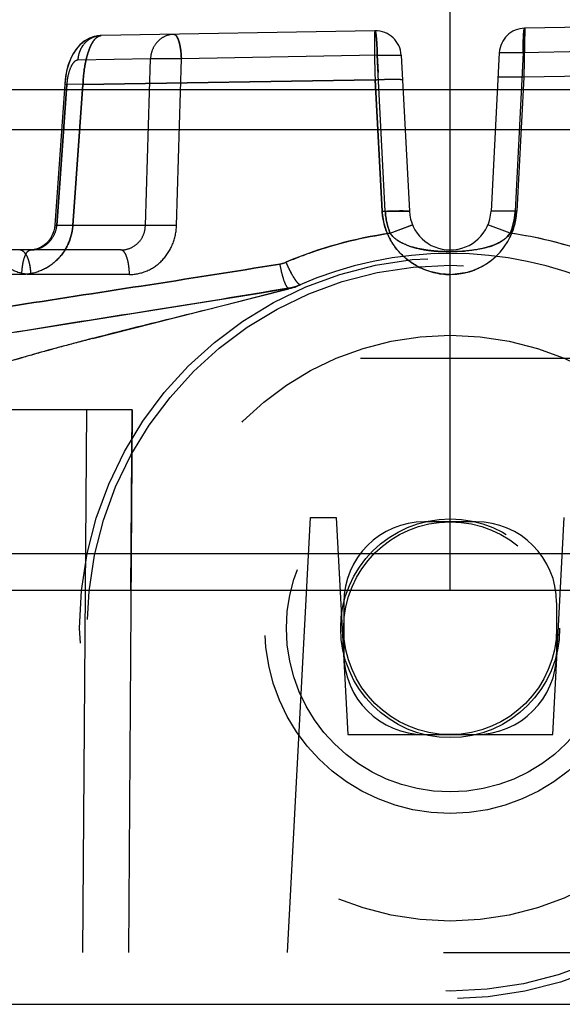
# Model space of a CAD drawing. Units: inches. Extents: x 0 to 17, y 0 to 11.
# Drawn here: x 12 to 12.1, y 6.9 to 7 of the extents above; entities that cross this region are included whole.
import ezdxf
from ezdxf.enums import TextEntityAlignment as Align

# ---------------------------------------------------------------- set-up
doc = ezdxf.new("R2010")
doc.units = ezdxf.units.IN
doc.header["$LTSCALE"] = 0.935
doc.header["$MEASUREMENT"] = 0
doc.linetypes.add('HIDDEN', pattern=[0.2, 0.1, -0.1])
doc.layers.get('0').update_dxf_attribs({"linetype": 'CONTINUOUS'})
doc.layers.add('02___PRT_ALL_AXES', color=7, linetype='CONTINUOUS')
doc.layers.add('DEFAULT_2', color=8, linetype='HIDDEN')
doc.styles.get("Standard").update_dxf_attribs({"font": 'bluprnt.ttf'})
doc.dimstyles.new('DIMSTYLE_1', dxfattribs={"dimtxt": 0.15625, "dimasz": 0.1875, "dimexe": 0.125, "dimexo": 0.0625, "dimgap": 0.078125, "dimtad": 0, "dimtih": 1, "dimtoh": 1, "dimlfac": 6.666666666699999, "dimzin": 4, "dimdsep": 46, "dimtxsty": 'Standard', "dimblk": 'CLOSED', "dimblk1": 'CLOSED', "dimblk2": 'CLOSED', "dimcen": 0.09, "dimadec": 3, "dimazin": 1, "dimtfac": 1, "dimtdec": 3, "dimtofl": 0, "dimtmove": 0, "dimatfit": 3, "dimldrblk": 'CLOSED', "dimfxl": 0, "dimtolj": 1, "dimtzin": 4, "dimarcsym": 0})

# ---------------------------------------------------------------- blocks, each defined once
blk = doc.blocks.new('_CLOSED')
at = {"color": 0, "linetype": 'ByBlock'}
for p, q in [((0, 0), (-1, 0.1666666667)), ((-1, 0.1666666667), (-1, -0.1666666667)), ((-1, -0.1666666667), (0, 0)), ((-1, 0), (0, 0))]:
    blk.add_line(p, q, dxfattribs=at)
blk = doc.blocks.new('*D12')
at = {"color": 7, "linetype": 'Continuous'}
for p, q in [((11.9966780231, 9.2687494599), (9.9190803653, 9.2687494599)), ((10.0440803653, 9.2687494599), (10.0440803653, 8.318992697899999)), ((10.0440803653, 6.8783494599), (10.0440803653, 7.7721176979)), ((11.7869488983, 6.8783494599), (9.9190803653, 6.8783494599))]:
    blk.add_line(p, q, dxfattribs=at)
at = {"color": 7, "linetype": 'Continuous', "xscale": 0.1875, "yscale": 0.1875, "zscale": 0.1875}
for p, rotation in [((10.0440803653, 9.2687494599), 90), ((10.0440803653, 6.8783494599), 270)]:
    blk.add_blockref('_CLOSED', p, dxfattribs=dict(at, rotation=rotation))
at = {"color": 7, "linetype": 'Continuous'}
for s, p, p2 in [('15.94', (9.6065803653, 8.084617697899999), (10.2315803653, 8.084617697899999)), ('[', (9.6065803653, 7.8502426979), (9.7315803653, 7.8502426979)), (']', (10.3565803653, 7.8502426979), (10.4815803653, 7.8502426979)), ('404,8', (9.7315803653, 7.8502426979), (10.3565803653, 7.8502426979))]:
    blk.add_text(s, height=0.15625, dxfattribs=at).set_placement(p, p2, align=Align.FIT)

msp = doc.modelspace()

# ---------------------------------------------------------------- linework, layer by layer
at = {"color": 9, "linetype": 'Continuous'}
for p, q in [((12.0591780231, 6.9504244599), (12.0591780231, 7.0645744599)), ((12.2031951202, 7.0375660347), (11.8204391953, 7.0375660348)), ((11.8239485089, 6.956821192200001), (12.1982404379, 6.956821192200001))]:
    msp.add_line(p, q, dxfattribs=at)
at = {"color": 7, "linetype": 'Continuous'}
for p, q in [((11.8200780231, 7.0306744599), (13.5246780231, 7.0306744599)), ((11.8306892585, 6.9504244599), (12.2040837231, 6.9504244599)), ((11.8494525561, 6.8783494599), (12.2646202794, 6.8783494599))]:
    msp.add_line(p, q, dxfattribs=at)
at = {"layer": '02___PRT_ALL_AXES', "color": 8, "linetype": 'HIDDEN'}
msp.add_line((11.9841788616, 6.8783494599), (12.1341771847, 6.8783494599), dxfattribs=at)
for radius in [0.0645, 0.0631912308, 0.03225, 0.0285, 0.018525]:
    msp.add_circle((12.0591780231, 6.9438244599), radius, dxfattribs=at)
at = {"layer": 'DEFAULT_2', "color": 8, "linetype": 'HIDDEN'}
for p, q in [((12.1179719203, 7.0490848645), (12.0721433524, 7.0482849239)), ((12.0460794649, 7.047829977), (11.9984442592, 7.0469985014)), ((12.0721433524, 7.0482849239), (12.0719981553, 7.0397520421)), ((11.9984442657, 7.0469985015), (11.9983737676, 7.0469966233)), ((11.9984442592, 7.0469985014), (11.9983738738, 7.0469966272)), ((12.0677280554, 7.0440211211), (12.0662812908, 7.0164152093)), ((12.0718870471, 7.044021121), (12.0677280554, 7.0440211211)), ((12.071887047, 7.044021121), (12.0677280554, 7.0440211211)), ((12.0718870483, 7.044021088200001), (12.0704749403, 7.0164152093)), ((12.101219703, 7.0445465942), (12.0718870483, 7.044021088200001)), ((12.0070087232, 7.0429552903), (11.9943710413, 7.0427346987)), ((12.0061245535, 7.0139389481), (12.0070087232, 7.0429552903)), ((12.012393509, 7.0429552902), (12.0070087238, 7.0429552903)), ((12.0115430496, 7.0139389481), (12.0123935108, 7.0429552597)), ((12.0464922746, 7.043566139), (12.0123935108, 7.0429552584)), ((12.0464922751, 7.0435661741), (12.0506518336, 7.0435661742)), ((12.0464922752, 7.0435661742), (12.0506518336, 7.0435661742)), ((12.0464922745, 7.043566140199999), (12.0466463302, 7.0405549725)), ((12.0478811059, 7.0164152093), (12.0464922746, 7.043566139)), ((12.0506518336, 7.0435661742), (12.0520747554, 7.0164152093)), ((12.120150962, 7.0405925525), (12.0719981553, 7.0397520421)), ((11.9920997355, 7.038539589299999), (11.9903742729, 7.0140189866)), ((11.9952636964, 7.0384589008), (11.9921019651, 7.0385394414)), ((11.9921019651, 7.038539433), (11.9924368834, 7.0384588963)), ((11.9952637812, 7.0384588901), (11.9921020295, 7.0385394279)), ((11.9921020296, 7.0385393963), (11.9924368788, 7.0384588954)), ((11.9952637664, 7.0384598806), (12.0461095694, 7.0393171663)), ((12.0461097676, 7.039314182999999), (11.9952638024, 7.0384602626)), ((12.0473367558, 7.0164152093), (12.0461095694, 7.0393171663)), ((12.0461097676, 7.039314182999999), (12.0473367558, 7.0164152093)), ((12.0719981553, 7.0397520421), (12.0675043224, 7.0397520421)), ((12.0719981553, 7.0397520421), (12.0707751237, 7.0164152093)), ((11.9924368834, 7.0384588963), (11.9907114355, 7.0139389481)), ((11.9907114355, 7.0139389481), (11.9924368788, 7.0384588954)), ((11.9935099267, 7.0139389481), (11.9952638024, 7.0384602626)), ((11.9952637664, 7.0384598806), (11.9935099267, 7.0139389481)), ((12.0478810998, 7.0164152045), (12.052074809, 7.0164152121)), ((12.0704749411, 7.0164152087), (12.0662812849, 7.016415209600001)), ((12.0707751237, 7.0164152093), (12.0662812908, 7.0164152093)), ((11.9935099522, 7.0139389437), (11.9903764123, 7.0140188399)), ((11.9935099267, 7.0139389481), (11.9903764516, 7.0140188365)), ((11.9903764516, 7.0140188336), (11.9907114355, 7.0139389481)), ((12.0061245535, 7.0139389481), (11.9907114355, 7.0139389481)), ((12.0115430211, 7.013938942799999), (12.0061245181, 7.0139389501)), ((12.0115430496, 7.0139389481), (12.0061245535, 7.0139389481)), ((12.0487216568, 7.0125924124), (12.0526031176, 7.0140737672)), ((12.048721681, 7.012592381), (12.0525381948, 7.0140669242)), ((12.0696343288, 7.012592479199999), (12.0657552899, 7.0140727961)), ((12.0690878161, 7.0119475017), (12.0696343528, 7.012592445399999)), ((12.001865071, 7.0096744599), (11.9685535588, 7.0096744599)), ((11.984583623, 7.0096091626), (11.9842565563, 7.0096744599)), ((11.9859043682, 7.009609164800001), (11.9861620735, 7.0096744599)), ((12.0507556688, 7.0109083707), (12.0520911896, 7.0103466577)), ((12.0591778429, 7.009373980299999), (12.0591779905, 7.009674019299999)), ((12.0591782033, 7.0093737261), (12.0591780042, 7.0096739175)), ((12.0591780231, 7.009374089600001), (12.0616627206, 7.0094713491)), ((11.9846289301, 7.0054099717), (11.9666506828, 7.0054099717)), ((12.0033535243, 7.0054099717), (11.9862023138, 7.0054099717)), ((12.0591780231, 7.0054099717), (12.0622131893, 7.0058150465)), ((12.0108764213, 6.9977791686), (12.0310831609, 7.0029297725)), ((12.0314797694, 7.0030365858), (12.0310589707, 7.003033365199999)), ((12.0314788242, 7.003036330700001), (12.0310831125, 7.0029297598)), ((12.0321742734, 7.0032244599), (12.0314788242, 7.003036330700001)), ((12.0314788256, 7.003036331100001), (12.0318236935, 7.0031367078)), ((12.0318236935, 7.0031367078), (12.0321742734, 7.0032244599)), ((12.0321742734, 7.0032244599), (12.0328028307, 7.003505811799999)), ((12.0329823654, 7.0036633072), (12.0331387657, 7.0036530525)), ((11.9833818265, 6.9953450349), (12.0256466525, 7.002120863200001)), ((11.9969838341, 6.994279934), (12.0108764213, 6.9977791686)), ((11.8435567855, 6.9908494599), (12.2747992607, 6.9908494599)), ((12.0038218733, 6.9818494599), (11.9739875306, 6.9818494599)), ((11.995226152, 6.8873494599), (11.9959194437, 6.9818494599)), ((12.0038218733, 6.9818494599), (12.0031749415, 6.8873494599)), ((12.0036060238, 6.9504244601), (12.0038218733, 6.9818494599)), ((12.0308847657, 6.8873494599), (12.0348546549, 6.9630994599)), ((12.0348546549, 6.9630994599), (12.0393546549, 6.9630994599)), ((12.0393546549, 6.9630994599), (12.041335669, 6.9252994599)), ((12.0770203773, 6.9252994599), (12.0790013913, 6.9630994599)), ((12.0636405231, 6.9623494599), (12.0547155231, 6.9623494599)), ((12.0406530231, 6.9482869599), (12.0406530231, 6.9393619599)), ((12.0777030231, 6.9482869599), (12.0777030231, 6.9393619599)), ((12.041335669, 6.9252994599), (12.0770203773, 6.9252994599)), ((11.8580399116, 6.8873494599), (12.2537458255, 6.8873494599))]:
    msp.add_line(p, q, dxfattribs=at)
for points in [[(11.9983738737, 7.0469966305), (11.9980383032, 7.0469751469), (11.9971495627, 7.0468105324), (11.9962883163, 7.0464900668), (11.995467488, 7.0460107935), (11.9947203971, 7.0453858562), (11.9940799558, 7.044651795499999), (11.993538376, 7.043822211499999), (11.9930824537, 7.0428938427), (11.9927128622, 7.0418849128), (11.9924221047, 7.040790702000001), (11.9922112016, 7.0396097197), (11.9920997979, 7.038539553300001)], [(11.9983737675, 7.0469966277), (11.9980989558, 7.0469806664), (11.9972245417, 7.0468306862), (11.9963737723, 7.0465296082), (11.9955594731, 7.046074203099999), (11.994814199, 7.045476304199999), (11.9941707329, 7.0447698144), (11.9936229261, 7.0439679969), (11.9931590081, 7.0430695036), (11.9927797234, 7.0420913915), (11.9924770095, 7.0410292039), (11.9922509079, 7.0398793513), (11.9921105822, 7.038683530499999), (11.9920998105, 7.038539592999999)], [(11.9903742338, 7.0140189928), (11.9903393722, 7.013685186799999), (11.9901996339, 7.0130185433), (11.9899690483, 7.0123745506), (11.9896531688, 7.0117709423), (11.9892552317, 7.0112164857), (11.9887831674, 7.010726899400001), (11.9882519414, 7.0103195006), (11.9876752138, 7.0100049221), (11.9870704613, 7.0097924424), (11.98645554, 7.009686833200001), (11.9861747824, 7.0096745402)], [(11.9903742295, 7.0140189926), (11.9903006759, 7.0134485843), (11.9901292199, 7.0127901903), (11.9898704102, 7.012163091000001), (11.9895307599, 7.0115820113), (11.9891116301, 7.0110518884), (11.9886193861, 7.010587342000001), (11.9880704048, 7.0102075715), (11.9874802023, 7.0099240841), (11.9868657067, 7.009745217100001), (11.9862453667, 7.009675505700001), (11.9861763979, 7.00967454)]]:
    msp.add_lwpolyline(points, dxfattribs=at)
for radius in [0.051, 0.03225, 0.0285, 0.01905]:
    msp.add_circle((12.0591780231, 6.9438244599), radius, dxfattribs=at)
for centre, radius, start, end in [((12.0461580005, 7.0433306665), 0.0045, 2.9999471709, 90.99999815629998), ((12.0722218883, 7.0437856093), 0.0045, 91, 177), ((12.0587705214, 7.0170360156), 0.0114506068, 183.1078726653, 198.3706114671), ((12.0591780231, 7.0167874758), 0.0071130158, 183, 357), ((12.0591775624, 7.017023486), 0.0116135531, 270.0022730942, 356.9976634612), ((12.059236741, 7.017020784400001), 0.0115542632, 355.3155377249, 356.9956713322001), ((12.0591370338, 7.0170362876), 0.0116556606, 333.6089663023, 348.1093342520999), ((12.0591348254, 7.0170305093), 0.0116566327, 348.1393634025, 355.3088080792), ((11.9842004773, 7.0146118221), 0.0093339553, 347.6748906082, 351.7490513937999), ((11.9842962278, 7.0145983789), 0.009237266800000001, 351.7463410645, 355.9062821685999), ((12.0588343698, 7.0170672283), 0.0115210423, 198.4178535325, 209.8465219607), ((11.9842055922, 7.0146106219), 0.009328702099999999, 328.039464779, 347.6753864336), ((12.0591270724, 6.9400826951), 0.073252517, 98.16639514280003, 112.9356559699), ((12.0589366611, 7.0171322799), 0.011642142, 209.8736641864, 221.0101162757), ((12.0655107566, 7.015635755599999), 0.005137954, 309.0945772925, 314.1231659586), ((12.0592282698, 6.9400804398), 0.0732548683, 67.0645244112, 81.83328555050001), ((11.9842127616, 7.0146047398), 0.009319506, 319.3212606089, 328.0468143708), ((12.0590082459, 7.0171975974), 0.0117390204, 221.0214142153, 227.4352550298), ((12.0592148324, 7.0516713587), 0.0422971644, 268.9691350077999, 269.9501380406), ((12.0591280182, 7.0170659552), 0.0116784479, 313.2803656934, 322.895523874), ((12.0591780231, 6.9438244599), 0.06525, 66.14012658509999, 113.8599796891), ((12.0590646806, 7.017262794700001), 0.0118252132, 227.4475426634, 235.1908445462), ((12.0591838353, 7.0170130194), 0.0116016445, 305.2044556911, 313.258911875), ((12.0287328475, 7.011913561799999), 0.0047441648, 279.4505843151, 292.9244073029001), ((12.0591087159, 7.0173273334), 0.0119033405, 235.1941468956, 241.9785306575), ((12.0591728722, 7.0174648526), 0.012054882, 242.016418374, 270.0244818903), ((12.059183523, 7.0170279125), 0.0116149576, 285.1200164757, 298.6980221639), ((12.0591701586, 7.0170332312), 0.0116260441, 298.7432076668, 305.2021060485), ((11.8107853868, 8.2930335222), 1.308671409, 279.4497618278, 279.69006642), ((12.0295406653, 7.0119246751), 0.009020014100000001, 279.6905200702, 285.1200053015), ((12.0312523725, 7.0053123602), 0.0022871863, 265.1493721611, 275.6941138964), ((12.0295431667, 7.011914914199999), 0.009009937800000001, 284.3597508592, 288.0893222875), ((12.0295410001, 7.011920605499999), 0.0090159985, 285.1200053015, 293.5170833175), ((12.0295487675, 7.0119003122), 0.0089942909, 291.25145277, 293.5232887622), ((12.1478346232, 6.411826048200001), 0.6016714134000001, 104.5200958338, 104.7742968146), ((12.0943243057, 6.611722919500001), 0.3947350087, 105.3515434799, 105.5064227322), ((12.1116654006, 6.5483562872), 0.4604315932, 104.7548169658, 105.3449026939), ((12.0649767389, 6.7151615003), 0.2872126539, 106.2159689328, 106.5056219711), ((12.0770680694, 6.6734742489), 0.3306180263, 105.4857789411, 106.2105548023), ((12.0547155231, 6.9482869599), 0.0140625, 90, 180), ((12.0636405231, 6.9482869599), 0.0140625, 0, 90), ((12.0547155231, 6.9393619599), 0.0140625, 180, 270), ((12.0636405231, 6.9393619599), 0.0140625, 270, 360)]:
    msp.add_arc(centre, radius, start, end, dxfattribs=at)
for points, knots in [([(12.0110819482, 7.0472190931), (12.0105636787, 7.0472100466), (12.0095084436, 7.046969437), (12.0081793295, 7.046018875700001), (12.0072794221, 7.0446134379), (12.0070342284, 7.043511515800001), (12.0070087238, 7.0429552903)], [0, 0, 0, 0, 0.2409281601, 0.4873957024, 0.7411949665, 1, 1, 1, 1]), ([(12.012393509, 7.0429552902), (12.0123782921, 7.0435073345), (12.0123147913, 7.0443099399), (12.012141014, 7.045321089400001), (12.0119824522, 7.0459596686), (12.0117907468, 7.0464895475), (12.0115587193, 7.0469394535), (12.011269721, 7.0472223707), (12.0110819476, 7.0472190931)], [0, 0, 0, 0, 0.3569057297, 0.5190322038, 0.6621871383, 0.7828584881999999, 0.8786290233, 1, 1, 1, 1]), ([(12.0110819476, 7.0472190931), (12.0112696974, 7.0472223703), (12.0115586437, 7.0469394291), (12.0117906192, 7.0464895396), (12.0119823191, 7.045959663500001), (12.0121408929, 7.045321087300001), (12.0123147051, 7.0443099392), (12.0123782491, 7.043507335499999), (12.0123935089, 7.0429552902)], [0, 0, 0, 0, 0.1213577656, 0.2171262528, 0.3377989534, 0.480956852, 0.6430869017, 1, 1, 1, 1]), ([(12.0460794649, 7.047829977), (12.046063534, 7.047829703400001), (12.0460467618, 7.0477528903), (12.0460284026, 7.047649488999999), (12.0460121868, 7.0474384336), (12.0459984452, 7.0471656825), (12.045988064, 7.0468117558), (12.0459781712, 7.0462031372), (12.0459771634, 7.0452829473), (12.0459898985, 7.0440145605), (12.0460167617, 7.0425598811), (12.0460568852, 7.0409721499), (12.0460910027, 7.039875085499999), (12.0461099057, 7.0393140776)], [0, 0, 0, 0, 0.005605227, 0.0200410481, 0.0436351678, 0.0763023411, 0.1177392412, 0.1675714858, 0.2907224321, 0.4412615017, 0.6138759291, 0.8025282698999999, 1, 1, 1, 1]), ([(12.0460794656, 7.047829977), (12.0461139473, 7.0478305789), (12.0461701732, 7.0476862763), (12.0462194636, 7.0474746281), (12.0462812862, 7.047072916499999), (12.046336669, 7.0465601123), (12.0463894097, 7.045921245900001), (12.0464500601, 7.0449122711), (12.0464786656, 7.0441155409), (12.0464922751, 7.0435661741)], [0, 0, 0, 0, 0.0240142722, 0.0813972121, 0.1727216494, 0.295462337, 0.4452502747, 0.6173419877, 1, 1, 1, 1]), ([(12.0464922752, 7.0435661742), (12.0464826339, 7.044115615599999), (12.0464524076, 7.0449124202), (12.0463887934, 7.0459211898), (12.046336108, 7.046560098300001), (12.046281263, 7.047072861799999), (12.0462197645, 7.0474748613), (12.0461694222, 7.047685887899999), (12.0461138585, 7.0478305774), (12.0460794656, 7.047829977)], [0, 0, 0, 0, 0.3826649256, 0.554780662, 0.7045759084000001, 0.8273108551999999, 0.9186408758, 0.9760467116, 1, 1, 1, 1]), ([(12.0721433521, 7.0482849239), (12.0721092997, 7.048284345800001), (12.07206052, 7.0481375715), (12.0720174849, 7.0479266284), (12.0719709559, 7.047523637699999), (12.0719346103, 7.047011072999999), (12.0719054645, 7.046372549400001), (12.0718798714, 7.0453647263), (12.0718789546, 7.0445693476), (12.071887047, 7.044021121)], [0, 0, 0, 0, 0.023787142, 0.08113961730000001, 0.1724310508, 0.2951328103, 0.4449132209, 0.6170518629, 1, 1, 1, 1]), ([(12.0718870471, 7.044021121), (12.071881417, 7.044569385499999), (12.07188157, 7.0453646966), (12.071905632, 7.0463725813), (12.071934931, 7.0470110714), (12.0719715365, 7.0475236797), (12.0720180866, 7.0479264227), (12.0720599741, 7.0481378604), (12.072109236, 7.0482843284), (12.072143352, 7.0482849239)], [0, 0, 0, 0, 0.3829522095, 0.5550824828, 0.7048633275, 0.8275688556999999, 0.9188471212999999, 0.9761682409, 1, 1, 1, 1]), ([(11.9983738748, 7.0469965997), (11.9978611638, 7.0469778532), (11.9968215741, 7.046723865), (11.9955177349, 7.0457691713), (11.994636639, 7.0443743716), (11.9943962528, 7.0432846751), (11.9943710347, 7.0427346986)], [0, 0, 0, 0, 0.2410454265, 0.4875435155, 0.7413357534, 1, 1, 1, 1]), ([(11.9958874567, 7.0459877509), (11.9954359066, 7.045588506000001), (11.9946921467, 7.0445718837), (11.9943993339, 7.0433517266), (11.9943710413, 7.0427346987)], [0, 0, 0, 0, 0.4938801354, 1, 1, 1, 1]), ([(11.9984442657, 7.0469985015), (11.9982447325, 7.0469950286), (11.9977999583, 7.046844156900001), (11.9972397784, 7.046311336900001), (11.9967273164, 7.0455099352), (11.9962703462, 7.0444535295), (11.9958800843, 7.0431744891), (11.9954572654, 7.041164195099999), (11.9953030654, 7.039561179500001), (11.9952637972, 7.0384598718)], [0, 0, 0, 0, 0.0624033502, 0.1396583457, 0.2379106417, 0.3581844868, 0.4985019203, 0.6554029215, 1, 1, 1, 1]), ([(11.9952638245, 7.038460255), (11.9953030987, 7.0395615229), (11.9954573351, 7.041164473899999), (11.995880151, 7.0431746847), (11.9962704079, 7.0444536643), (11.9967273691, 7.045510015900001), (11.9972398178, 7.0463113749), (11.9977999773, 7.0468441664), (11.998244734, 7.046995030900001), (11.9984442592, 7.0469985014)], [0, 0, 0, 0, 0.3445989854, 0.5014998067, 0.6418166709, 0.7620898376, 0.8603416397, 0.9375965852, 1, 1, 1, 1]), ([(11.9983737686, 7.0469965957), (11.9979246369, 7.0469801602), (11.9970174605, 7.046782038099999), (11.9962307562, 7.0462912843), (11.9958874567, 7.0459877509)], [0, 0, 0, 0, 0.4951463078, 1, 1, 1, 1]), ([(11.9943710413, 7.0427346987), (11.9941266678, 7.0427304435), (11.9937380895, 7.0424793705), (11.9933779065, 7.0419941545), (11.9929800709, 7.0412370653), (11.9926216269, 7.040044545800001), (11.9924758443, 7.039012573099999), (11.9924368834, 7.0384588963)], [0, 0, 0, 0, 0.1482446286, 0.2492460801, 0.3701671657, 0.6633427086, 1, 1, 1, 1]), ([(12.0461099924, 7.039309622799999), (12.0464122495, 7.0393264313), (12.0470105807, 7.0393562017), (12.0478843388, 7.0393900132), (12.0486975503, 7.0394115077), (12.0494144851, 7.0394193595), (12.0500042243, 7.0394142308), (12.0504073657, 7.0393978921), (12.0506467136, 7.0393768977), (12.0507663159, 7.039358189800001), (12.0508346079, 7.0393429709), (12.0508742575, 7.039321205299999), (12.050874907, 7.0393096785)], [0, 0, 0, 0, 0.189898252, 0.3757899514, 0.5484929664, 0.7002288054000001, 0.8253963290999999, 0.9187797914, 0.9524572575, 0.9771477181999999, 0.9927577991, 1, 1, 1, 1]), ([(12.0473367558, 7.0164152093), (12.0476378829, 7.0164318491), (12.0482336694, 7.0164613213), (12.0491033496, 7.016494798099999), (12.0499121201, 7.0165160727), (12.0506246923, 7.016523839900001), (12.0512105371, 7.0165187629), (12.0516108765, 7.016502575900001), (12.0518484593, 7.0164818012), (12.0519671427, 7.016463252), (12.0520348275, 7.016448229400001), (12.0520741574, 7.016426619700001), (12.0520747554, 7.0164152093)], [0, 0, 0, 0, 0.1902622693, 0.3763180476, 0.5490386955, 0.700695838, 0.8257331922, 0.9189780164, 0.9525925265, 0.9772275023999999, 0.9927916339, 1, 1, 1, 1]), ([(12.0591780231, 7.0054099717), (12.0576993065, 7.0054099858), (12.0547150317, 7.0059627002), (12.0508649579, 7.008353628099999), (12.04816417, 7.0119950685), (12.0474156981, 7.0149416987), (12.0473367558, 7.0164152093)], [0, 0, 0, 0, 0.2503586092, 0.5003768129, 0.7501650418000001, 1, 1, 1, 1]), ([(11.9862023138, 7.0054099717), (11.9851904847, 7.0054099717), (11.9831094215, 7.0058785449), (11.9805322507, 7.007817756900001), (11.9787844893, 7.010632220800001), (11.9782865921, 7.0128255697), (11.9782138039, 7.0139389481)], [0, 0, 0, 0, 0.23750508, 0.4826715706, 0.7381005205, 1, 1, 1, 1]), ([(11.9935099267, 7.0139389481), (11.9934281987, 7.0127948614), (11.9928311162, 7.010527264199999), (11.9907963135, 7.0077169637), (11.987938657, 7.0058537847), (11.9857169648, 7.0054099931), (11.9846289301, 7.0054099717)], [0, 0, 0, 0, 0.2558407032, 0.5091346327, 0.7573120837, 1, 1, 1, 1]), ([(11.9861763574, 7.009674484800001), (11.986728141, 7.0096764064), (11.9878528169, 7.0099091387), (11.9892960636, 7.0108479023), (11.9903363643, 7.0122433675), (11.990658974, 7.013370305900001), (11.9907114355, 7.0139389481)], [0, 0, 0, 0, 0.2444431666, 0.4942551686, 0.7470201604000001, 1, 1, 1, 1]), ([(12.001865071, 7.0096744599), (12.0024108155, 7.0096744596), (12.0035184839, 7.0098938655), (12.0049275821, 7.010832659299999), (12.0058862216, 7.0122489746), (12.0061176133, 7.0133770354), (12.0061245535, 7.0139389481)], [0, 0, 0, 0, 0.2464699846, 0.4949828256, 0.7462087355, 1, 1, 1, 1]), ([(12.0033535243, 7.0054099717), (12.004409937, 7.0054099717), (12.0065633316, 7.0058683177), (12.0092521395, 7.007790164199999), (12.0110543982, 7.0106154291), (12.0115105726, 7.0128286158), (12.0115430496, 7.0139389481)], [0, 0, 0, 0, 0.2437986861, 0.4912585402, 0.7436481734, 1, 1, 1, 1]), ([(12.0525381948, 7.0140669242), (12.0525537402, 7.0140708276), (12.0525705402, 7.0140733192), (12.0526012077, 7.0140795887), (12.0526034977, 7.014073922200001)], [0, 0, 0, 0, 0.7239467386, 1, 1, 1, 1]), ([(12.065818364, 7.0140667658), (12.0658028005, 7.0140706703), (12.0657859133, 7.0140731605), (12.0657552835, 7.014079443099999), (12.0657529423, 7.0140737749)], [0, 0, 0, 0, 0.7234830248, 1, 1, 1, 1]), ([(12.0305807771, 7.007544093200001), (12.0320216558, 7.0081543522), (12.0378877765, 7.0104194058), (12.0440478443, 7.011921364400001), (12.0487216592, 7.012592408400001)], [0, 0, 0, 0, 0.2489107159, 1, 1, 1, 1]), ([(12.0487217362, 7.0125924302), (12.0488470124, 7.0124058931), (12.0494137684, 7.0117189369), (12.0501677233, 7.0112111976), (12.0507556688, 7.0109083707)], [0, 0, 0, 0, 0.25359766, 1, 1, 1, 1]), ([(12.059178023, 7.009374162699999), (12.0582218267, 7.0093749202), (12.0563368012, 7.0094523209), (12.0535466313, 7.0098655812), (12.0508708459, 7.0106834311), (12.0492534739, 7.0118128632), (12.0487217606, 7.0125924361)], [0, 0, 0, 0, 0.2547415719, 0.5020386323, 0.7486041554999999, 1, 1, 1, 1]), ([(12.0696343899, 7.012592429), (12.0691004071, 7.0118132731), (12.0678787581, 7.010954469700001), (12.0661411201, 7.0102787754), (12.0643456235, 7.0097923138), (12.0620184958, 7.0094542226), (12.0601336953, 7.009374974500001), (12.059178023, 7.009374146)], [0, 0, 0, 0, 0.2515414558, 0.3753450299, 0.4983745957, 0.7455031359000001, 1, 1, 1, 1]), ([(12.0660262502, 7.010267136), (12.066267404, 7.010344250399999), (12.0672286295, 7.0106836841), (12.0681553712, 7.011163445399999), (12.0687507626, 7.011648158200001)], [0, 0, 0, 0, 0.2479924833, 1, 1, 1, 1]), ([(12.0877752693, 7.007544093200001), (12.0863344323, 7.0081544523), (12.0804683378, 7.0104195725), (12.0743082556, 7.0119215194), (12.069634426, 7.0125924136)], [0, 0, 0, 0, 0.2489110667, 1, 1, 1, 1]), ([(11.9862023138, 7.0054099717), (11.9861897924, 7.005961779500001), (11.9861099947, 7.006765595499999), (11.9858575099, 7.007781033300001), (11.9855016619, 7.0087727885), (11.9848644271, 7.0096744599), (11.9842565563, 7.0096744599)], [0, 0, 0, 0, 0.3359282643, 0.4906302447999999, 0.6300370703, 1, 1, 1, 1]), ([(11.9862023138, 7.0054099717), (11.9861911392, 7.0059024263), (11.9861037067, 7.006838075499999), (11.9857810955, 7.008098613300001), (11.9853111377, 7.0090634568), (11.9848300209, 7.0095110135), (11.984583623, 7.0096091626)], [0, 0, 0, 0, 0.3159939966, 0.6004265924000001, 0.8298555006999999, 1, 1, 1, 1]), ([(11.9846289301, 7.0054099717), (11.9846387759, 7.0059606425), (11.984722385, 7.006985472), (11.9849836703, 7.0081789664), (11.9853073791, 7.0089414086), (11.9855992427, 7.0094142439), (11.9859445279, 7.0096744599), (11.9861620735, 7.0096744599)], [0, 0, 0, 0, 0.3464677585, 0.6448885768, 0.7651073353, 0.863147828, 1, 1, 1, 1]), ([(12.0033535243, 7.0054099717), (12.0033439672, 7.0059605355), (12.0032821594, 7.0067628497), (12.0030931475, 7.007771336799999), (12.0029140103, 7.0084110287), (12.0026950018, 7.008940638099999), (12.002414099, 7.0094106798), (12.002077827, 7.0096744599), (12.001865071, 7.0096744599)], [0, 0, 0, 0, 0.348025745, 0.5066969457, 0.6476779713, 0.7679067806000001, 0.8655316165000001, 1, 1, 1, 1]), ([(12.0520911896, 7.0103466577), (12.0530969021, 7.010001233500001), (12.0546783642, 7.009683183300001), (12.056814996, 7.0094377036), (12.0579032871, 7.0093912049), (12.0584538634, 7.0093810402)], [0, 0, 0, 0, 0.4942735327, 0.7440408685, 1, 1, 1, 1]), ([(11.9888006331, 7.0065046922), (11.9890331401, 7.0066338664), (11.9899454208, 7.007194992000001), (11.99075594, 7.007920199500001), (11.9912804537, 7.008530127)], [0, 0, 0, 0, 0.2484817346, 1, 1, 1, 1]), ([(12.0295118234, 7.0072337867), (12.0214754728, 7.0058974556), (12.0057713738, 7.003440902), (11.9829593179, 6.999958918200001), (11.9618428722, 6.9965222425), (11.948430842, 6.99398173), (11.942114473, 6.9926054402)], [0, 0, 0, 0, 0.2757779111, 0.5380578831, 0.7811646097, 1, 1, 1, 1]), ([(11.9421144726, 6.9926054401), (11.9484308799, 6.9939817403), (11.961842948, 6.996522256), (11.9829594144, 6.9999589332), (12.0057714317, 7.0034409114), (12.021475494, 7.0058974589), (12.0295118246, 7.0072337868)], [0, 0, 0, 0, 0.2188367285, 0.4619433832, 0.72422278, 1, 1, 1, 1]), ([(12.0295118236, 7.0072337867), (12.0296088625, 7.0066791904), (12.029823279, 7.0056580962), (12.0301653713, 7.0044748348), (12.0304644025, 7.003723262899999), (12.0306676562, 7.003345361699999), (12.030842633, 7.0031049799), (12.0310001687, 7.003023821699999), (12.0310589708, 7.0030333646)], [0, 0, 0, 0, 0.3683075735, 0.6821187241, 0.8039816651, 0.8972969920999999, 0.9610306756, 1, 1, 1, 1]), ([(12.0305807762, 7.007544093099999), (12.0308113961, 7.007009179700001), (12.0312749223, 7.006027299199999), (12.0319729999, 7.0047874551), (12.0325345857, 7.0040096891), (12.03290695, 7.003677812699999), (12.033083658, 7.003629595900001), (12.0331385716, 7.0036534959)], [0, 0, 0, 0, 0.3669512309, 0.6824053895000001, 0.8987491108, 0.9622728997, 1, 1, 1, 1]), ([(12.0305808413, 7.007544113), (12.0307865804, 7.007066890599999), (12.0312031049, 7.0061750293), (12.0318449005, 7.005007959299999), (12.0323642709, 7.0042254478), (12.0327397596, 7.003820139), (12.032905627, 7.003694733), (12.0329823654, 7.0036633072)], [0, 0, 0, 0, 0.3382958284000001, 0.6399509058, 0.867494988, 0.9460193406, 1, 1, 1, 1]), ([(12.0310589707, 7.003033365199999), (12.0232259833, 7.001695213500001), (12.0079117422, 6.9992351352), (11.985655443, 6.9957503773), (11.965034654, 6.9923119788), (11.9519324599, 6.9897722829), (11.9457594541, 6.9883969478)], [0, 0, 0, 0, 0.2754237442, 0.5375797601, 0.7807982767, 1, 1, 1, 1]), ([(12.0310831125, 7.0029297598), (12.0262900582, 7.0016409089), (12.0168847817, 6.9992544148), (12.0031490401, 6.9958773637), (11.9903020531, 6.9925713562), (11.9821091759, 6.990199781), (11.9782213402, 6.988950320800001)], [0, 0, 0, 0, 0.2722822128, 0.5322782621, 0.7759738481, 1, 1, 1, 1])]:
    msp.add_open_spline(points, degree=3, knots=knots, dxfattribs=at)
for points in [[(12.0487216703, 7.012592410700001), (12.0482349831, 7.0138029458), (12.0479478401, 7.0151122103), (12.0478811059, 7.0164152093)], [(12.0478811059, 7.0164152093), (12.0479478401, 7.0151122104), (12.04823497, 7.0138029427), (12.0487216592, 7.012592408400001)], [(12.06963441, 7.0125924249), (12.0701212127, 7.013802906), (12.0704082301, 7.0151122162), (12.0704749403, 7.0164152093)], [(12.0704749403, 7.0164152093), (12.0704082302, 7.0151122136), (12.0701212314, 7.0138028963), (12.069634426, 7.0125924136)]]:
    msp.add_open_spline(points, degree=3, dxfattribs=at)

# ---------------------------------------------------------------- dimensions: what is measured, and where the dimension line sits
at = {"color": 7, "linetype": 'Continuous'}
dim = msp.add_linear_dim(base=(10.0440803653, 9.2687494599), p1=(11.8494488983, 6.8783494599), p2=(12.0591780231, 9.2687494599), angle=90, text='<>\\P[]', dimstyle='DIMSTYLE_1', dxfattribs=at)
dim.commit()
dim.dimension.update_dxf_attribs({"geometry": '*D12', "text_midpoint": (10.0440803653, 8.045555197899999), "dimtype": 160})

doc.saveas('drawing.dxf')
